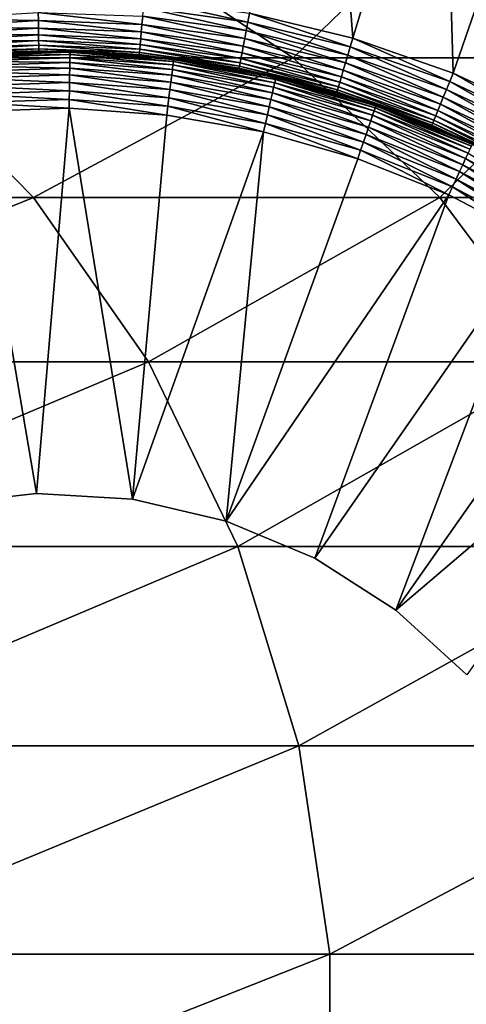
# Model space of a CAD drawing. Extents: x 0 to 600, y 166 to 942.
# Drawn here: x 575 to 579, y 282 to 290 of the extents above; entities that cross this region are included whole.
import ezdxf

# ---------------------------------------------------------------- set-up
doc = ezdxf.new("R2010")
doc.units = 0
doc.header["$MEASUREMENT"] = 0

msp = doc.modelspace()

# ---------------------------------------------------------------- linework, layer by layer
for points in [[(585.000061, 167.72258, 30.000002), (563, 167.72258, 30.000002), (585.000061, 940.722595, 30.000002)], [(585.000061, 940.722595, 30.000002), (563, 167.72258, 30.000002), (563, 940.722595, 30.000002)], [(563, 167.72258, 31.5), (585.000061, 167.72258, 31.5), (563, 940.722595, 31.5)], [(563, 940.722595, 31.5), (585.000061, 167.72258, 31.5), (585.000061, 940.722595, 31.5)], [(577.047913, 290.458649, 3.000002), (577.742676, 293.146515, 3.000002), (577.958801, 290.238739, 3.000002)], [(577.958801, 290.238739, 3.000002), (577.742676, 293.146515, 3.000002), (578.758728, 292.892395, 3.000002)], [(577.958801, 290.238739, 3.000002), (578.758728, 292.892395, 3.000002), (578.843384, 289.929169, 3.000002)], [(578.843384, 289.929169, 3.000002), (578.758728, 292.892395, 3.000002), (579.749084, 292.55188, 3.000002)], [(578.843384, 289.929169, 3.000002), (579.749084, 292.55188, 3.000002), (579.692627, 289.533112, 3.000002)], [(573.930054, 290.066559, 117.270485), (575.964783, 291.044769, 109.560051), (572.554138, 291.044769, 116.476128)], [(573.930054, 290.066559, 117.270485), (577.432556, 290.066559, 110.168022), (575.964783, 291.044769, 109.560051)], [(577.432556, 290.066559, 110.168022), (578.443542, 291.044769, 102.257965), (575.964783, 291.044769, 109.560051)], [(577.432556, 290.066559, 110.168022), (579.978088, 290.066559, 102.669159), (578.443542, 291.044769, 102.257965)], [(579.978088, 290.066559, 102.669159), (579.947937, 291.044769, 94.694809), (578.443542, 291.044769, 102.257965)], [(576.112732, 290.508881, 3.006156), (576.119629, 290.586792, 3.000002), (577.033325, 290.381775, 3.006156)], [(577.033325, 290.381775, 3.006156), (576.119629, 290.586792, 3.000002), (577.047913, 290.458649, 3.000002)], [(575.186035, 290.394867, 3.0545), (574.265137, 290.409973, 3.024474), (575.185059, 290.467346, 3.024474)], [(575.186035, 290.394867, 3.0545), (575.185059, 290.467346, 3.024474), (576.099792, 290.360657, 3.0545)], [(576.099792, 290.360657, 3.0545), (575.185059, 290.467346, 3.024474), (576.10614, 290.432861, 3.024474)], [(576.10614, 290.432861, 3.024474), (576.112732, 290.508881, 3.006156), (577.019165, 290.306824, 3.024474)], [(577.019165, 290.306824, 3.024474), (576.112732, 290.508881, 3.006156), (577.033325, 290.381775, 3.006156)], [(577.033325, 290.381775, 3.006156), (577.047913, 290.458649, 3.000002), (577.936707, 290.163696, 3.006156)], [(577.936707, 290.163696, 3.006156), (577.047913, 290.458649, 3.000002), (577.958801, 290.238739, 3.000002)], [(574.273254, 290.337952, 3.0545), (574.265137, 290.409973, 3.024474), (575.186035, 290.394867, 3.0545)], [(575.186768, 290.328003, 3.095493), (574.273254, 290.337952, 3.0545), (575.186035, 290.394867, 3.0545)], [(575.186768, 290.328003, 3.095493), (575.186035, 290.394867, 3.0545), (576.093994, 290.294006, 3.095493)], [(576.093994, 290.294006, 3.095493), (575.186035, 290.394867, 3.0545), (576.099792, 290.360657, 3.0545)], [(576.099792, 290.360657, 3.0545), (576.10614, 290.432861, 3.024474), (577.005676, 290.235596, 3.0545)], [(577.005676, 290.235596, 3.0545), (576.10614, 290.432861, 3.024474), (577.019165, 290.306824, 3.024474)], [(577.019165, 290.306824, 3.024474), (577.033325, 290.381775, 3.006156), (577.915161, 290.090546, 3.024474)], [(577.915161, 290.090546, 3.024474), (577.033325, 290.381775, 3.006156), (577.936707, 290.163696, 3.006156)], [(574.280762, 290.271454, 3.095493), (574.273254, 290.337952, 3.0545), (575.186768, 290.328003, 3.095493)], [(575.187561, 290.268341, 3.146447), (574.280762, 290.271454, 3.095493), (575.186768, 290.328003, 3.095493)], [(575.187561, 290.268341, 3.146447), (575.186768, 290.328003, 3.095493), (576.088806, 290.234589, 3.146447)], [(576.088806, 290.234589, 3.146447), (575.186768, 290.328003, 3.095493), (576.093994, 290.294006, 3.095493)], [(576.088806, 290.234589, 3.146447), (576.093994, 290.294006, 3.095493), (576.982117, 290.111267, 3.146447)], [(576.093994, 290.294006, 3.095493), (576.099792, 290.360657, 3.0545), (576.993225, 290.169891, 3.095493)], [(576.982117, 290.111267, 3.146447), (576.093994, 290.294006, 3.095493), (576.993225, 290.169891, 3.095493)], [(576.993225, 290.169891, 3.095493), (576.099792, 290.360657, 3.0545), (577.005676, 290.235596, 3.0545)], [(577.005676, 290.235596, 3.0545), (577.019165, 290.306824, 3.024474), (577.894653, 290.020996, 3.0545)], [(577.894653, 290.020996, 3.0545), (577.019165, 290.306824, 3.024474), (577.915161, 290.090546, 3.024474)], [(574.287415, 290.212189, 3.146447), (574.280762, 290.271454, 3.095493), (575.187561, 290.268341, 3.146447)], [(575.188171, 290.217377, 3.206108), (574.287415, 290.212189, 3.146447), (575.187561, 290.268341, 3.146447)], [(574.293152, 290.16156, 3.206108), (574.287415, 290.212189, 3.146447), (575.188171, 290.217377, 3.206108)], [(575.188721, 290.176392, 3.273006), (574.293152, 290.16156, 3.206108), (575.188171, 290.217377, 3.206108)], [(575.188171, 290.217377, 3.206108), (575.187561, 290.268341, 3.146447), (576.08429, 290.183807, 3.206108)], [(576.08429, 290.183807, 3.206108), (575.187561, 290.268341, 3.146447), (576.088806, 290.234589, 3.146447)], [(575.188721, 290.176392, 3.273006), (575.188171, 290.217377, 3.206108), (576.08075, 290.142975, 3.273006)], [(576.08075, 290.142975, 3.273006), (575.188171, 290.217377, 3.206108), (576.08429, 290.183807, 3.206108)], [(576.08429, 290.183807, 3.206108), (576.088806, 290.234589, 3.146447), (576.972717, 290.061218, 3.206108)], [(576.972717, 290.061218, 3.206108), (576.088806, 290.234589, 3.146447), (576.982117, 290.111267, 3.146447)], [(576.993225, 290.169891, 3.095493), (577.005676, 290.235596, 3.0545), (577.875732, 289.956848, 3.095493)], [(577.875732, 289.956848, 3.095493), (577.005676, 290.235596, 3.0545), (577.894653, 290.020996, 3.0545)], [(577.936707, 290.163696, 3.006156), (577.958801, 290.238739, 3.000002), (578.813843, 289.85672, 3.006156)], [(578.813843, 289.85672, 3.006156), (577.958801, 290.238739, 3.000002), (578.843384, 289.929169, 3.000002)], [(574.297729, 290.120819, 3.273006), (574.293152, 290.16156, 3.206108), (575.188721, 290.176392, 3.273006)], [(575.189026, 290.146393, 3.345493), (574.297729, 290.120819, 3.273006), (575.188721, 290.176392, 3.273006)], [(574.301147, 290.090973, 3.345493), (574.297729, 290.120819, 3.273006), (575.189026, 290.146393, 3.345493)], [(575.18927, 290.128052, 3.421783), (574.301147, 290.090973, 3.345493), (575.189026, 290.146393, 3.345493)], [(574.303162, 290.072754, 3.421783), (574.301147, 290.090973, 3.345493), (575.18927, 290.128052, 3.421783)], [(575.18927, 290.128052, 3.421783), (575.189331, 290.121918, 3.500003), (574.303162, 290.072754, 3.421783)], [(575.189331, 290.121918, 3.500003), (574.303894, 290.06665, 3.500003), (574.303162, 290.072754, 3.421783)], [(574.550049, 290.090912, 6.000001), (574.303894, 290.06665, 3.500003), (575.189331, 290.121918, 3.500003)], [(574.550049, 290.090912, 6.000001), (575.189331, 290.121918, 3.500003), (575.210327, 290.11264, 6.000001)], [(575.210327, 290.11264, 6.000001), (574.550537, 290.084808, 6.078217), (574.550049, 290.090912, 6.000001)], [(575.465698, 290.114868, 6.078217), (575.465393, 290.096588, 6.154511), (574.550537, 290.084808, 6.078217)], [(575.465698, 290.114868, 6.078217), (574.550537, 290.084808, 6.078217), (575.210327, 290.11264, 6.000001)], [(575.189026, 290.146393, 3.345493), (575.188721, 290.176392, 3.273006), (576.078186, 290.113068, 3.345493)], [(576.078186, 290.113068, 3.345493), (575.188721, 290.176392, 3.273006), (576.08075, 290.142975, 3.273006)], [(575.18927, 290.128052, 3.421783), (575.189026, 290.146393, 3.345493), (576.076538, 290.094818, 3.421783)], [(576.076538, 290.094818, 3.421783), (575.189026, 290.146393, 3.345493), (576.078186, 290.113068, 3.345493)], [(576.076538, 290.094818, 3.421783), (575.209961, 290.121124, 3.500003), (575.18927, 290.128052, 3.421783)], [(575.18927, 290.128052, 3.421783), (575.209961, 290.121124, 3.500003), (575.189331, 290.121918, 3.500003)], [(575.210327, 290.11264, 6.000001), (575.189331, 290.121918, 3.500003), (575.209961, 290.121124, 3.500003)], [(576.076538, 290.094818, 3.421783), (576.07605, 290.088684, 3.500003), (575.209961, 290.121124, 3.500003)], [(575.210327, 290.11264, 6.000001), (575.209961, 290.121124, 3.500003), (575.46582, 290.121063, 6.000001)], [(575.46582, 290.121063, 6.000001), (575.209961, 290.121124, 3.500003), (576.07605, 290.088684, 3.500003)], [(575.46582, 290.121063, 6.000001), (575.465698, 290.114868, 6.078217), (575.210327, 290.11264, 6.000001)], [(576.376892, 290.032532, 6.154511), (575.465393, 290.096588, 6.154511), (575.465698, 290.114868, 6.078217)], [(576.37915, 290.05072, 6.078217), (575.465698, 290.114868, 6.078217), (575.46582, 290.121063, 6.000001)], [(576.37915, 290.05072, 6.078217), (576.376892, 290.032532, 6.154511), (575.465698, 290.114868, 6.078217)], [(575.46582, 290.121063, 6.000001), (576.07605, 290.088684, 3.500003), (576.379883, 290.056824, 6.000001)], [(575.46582, 290.121063, 6.000001), (576.379883, 290.056824, 6.000001), (576.37915, 290.05072, 6.078217)], [(576.076538, 290.094818, 3.421783), (576.078186, 290.113068, 3.345493), (576.956055, 289.973419, 3.421783)], [(576.078186, 290.113068, 3.345493), (576.08075, 290.142975, 3.273006), (576.959473, 289.991394, 3.345493)], [(576.956055, 289.973419, 3.421783), (576.078186, 290.113068, 3.345493), (576.959473, 289.991394, 3.345493)], [(576.08075, 290.142975, 3.273006), (576.08429, 290.183807, 3.206108), (576.965088, 290.020905, 3.273006)], [(576.959473, 289.991394, 3.345493), (576.08075, 290.142975, 3.273006), (576.965088, 290.020905, 3.273006)], [(576.965088, 290.020905, 3.273006), (576.08429, 290.183807, 3.206108), (576.972717, 290.061218, 3.206108)], [(576.972717, 290.061218, 3.206108), (576.982117, 290.111267, 3.146447), (577.84436, 289.850739, 3.206108)], [(576.982117, 290.111267, 3.146447), (576.993225, 290.169891, 3.095493), (577.858826, 289.899628, 3.146447)], [(577.84436, 289.850739, 3.206108), (576.982117, 290.111267, 3.146447), (577.858826, 289.899628, 3.146447)], [(577.858826, 289.899628, 3.146447), (576.993225, 290.169891, 3.095493), (577.875732, 289.956848, 3.095493)], [(577.915161, 290.090546, 3.024474), (577.936707, 290.163696, 3.006156), (578.785034, 289.786072, 3.024474)], [(578.785034, 289.786072, 3.024474), (577.936707, 290.163696, 3.006156), (578.813843, 289.85672, 3.006156)], [(570.641541, 288.833923, 124.707611), (575.143005, 288.833923, 117.970757), (573.930054, 290.066559, 117.270485)], [(575.143005, 288.833923, 117.970757), (577.432556, 290.066559, 110.168022), (573.930054, 290.066559, 117.270485)], [(575.465393, 290.096588, 6.154511), (574.552063, 290.066528, 6.154511), (574.550537, 290.084808, 6.078217)], [(575.465393, 290.096588, 6.154511), (575.464844, 290.066528, 6.226998), (574.552063, 290.066528, 6.154511)], [(575.464844, 290.066528, 6.226998), (574.554565, 290.036621, 6.226998), (574.552063, 290.066528, 6.154511)], [(575.464844, 290.066528, 6.226998), (575.463989, 290.025574, 6.293893), (574.554565, 290.036621, 6.226998)], [(574.558044, 289.995789, 6.293893), (574.554565, 290.036621, 6.226998), (575.463989, 290.025574, 6.293893)], [(574.558044, 289.995789, 6.293893), (575.463989, 290.025574, 6.293893), (575.463074, 289.97464, 6.353553)], [(575.143005, 288.833923, 117.970757), (578.726501, 288.833923, 110.703995), (577.432556, 290.066559, 110.168022)], [(575.463074, 289.97464, 6.353553), (575.463989, 290.025574, 6.293893), (576.362122, 289.911469, 6.353553)], [(576.368347, 289.962067, 6.293893), (575.463989, 290.025574, 6.293893), (575.464844, 290.066528, 6.226998)], [(576.368347, 289.962067, 6.293893), (576.362122, 289.911469, 6.353553), (575.463989, 290.025574, 6.293893)], [(576.373291, 290.002747, 6.226998), (575.464844, 290.066528, 6.226998), (575.465393, 290.096588, 6.154511)], [(576.373291, 290.002747, 6.226998), (576.368347, 289.962067, 6.293893), (575.464844, 290.066528, 6.226998)], [(576.376892, 290.032532, 6.154511), (576.373291, 290.002747, 6.226998), (575.465393, 290.096588, 6.154511)], [(576.505249, 290.029449, 3.500003), (576.07605, 290.088684, 3.500003), (576.076538, 290.094818, 3.421783)], [(576.379883, 290.056824, 6.000001), (576.07605, 290.088684, 3.500003), (576.505249, 290.029449, 3.500003)], [(576.505249, 290.029449, 3.500003), (576.076538, 290.094818, 3.421783), (576.956055, 289.973419, 3.421783)], [(577.270386, 289.845856, 6.226998), (576.373291, 290.002747, 6.226998), (576.376892, 290.032532, 6.154511)], [(577.277039, 289.875122, 6.154511), (576.376892, 290.032532, 6.154511), (576.37915, 290.05072, 6.078217)], [(577.277039, 289.875122, 6.154511), (577.270386, 289.845856, 6.226998), (576.376892, 290.032532, 6.154511)], [(576.37915, 290.05072, 6.078217), (576.379883, 290.056824, 6.000001), (576.505798, 290.034821, 6.000001)], [(577.281128, 289.892975, 6.078217), (577.277039, 289.875122, 6.154511), (576.37915, 290.05072, 6.078217)], [(576.37915, 290.05072, 6.078217), (576.505798, 290.034821, 6.000001), (577.281128, 289.892975, 6.078217)], [(576.379883, 290.056824, 6.000001), (576.505249, 290.029449, 3.500003), (576.505798, 290.034821, 6.000001)], [(576.505798, 290.034821, 6.000001), (576.505249, 290.029449, 3.500003), (577.282532, 289.898956, 6.000001)], [(576.956055, 289.973419, 3.421783), (576.954956, 289.967346, 3.500003), (576.505249, 290.029449, 3.500003)], [(577.282532, 289.898956, 6.000001), (576.505249, 290.029449, 3.500003), (576.954956, 289.967346, 3.500003)], [(577.281128, 289.892975, 6.078217), (576.505798, 290.034821, 6.000001), (577.282532, 289.898956, 6.000001)], [(576.965088, 290.020905, 3.273006), (576.972717, 290.061218, 3.206108), (577.832825, 289.811401, 3.273006)], [(577.832825, 289.811401, 3.273006), (576.972717, 290.061218, 3.206108), (577.84436, 289.850739, 3.206108)], [(578.726501, 288.833923, 110.703995), (579.978088, 290.066559, 102.669159), (577.432556, 290.066559, 110.168022)], [(577.894653, 290.020996, 3.0545), (577.915161, 290.090546, 3.024474), (578.757751, 289.718933, 3.0545)], [(578.757751, 289.718933, 3.0545), (577.915161, 290.090546, 3.024474), (578.785034, 289.786072, 3.024474)], [(578.726501, 288.833923, 110.703995), (581.330872, 288.833923, 103.031647), (579.978088, 290.066559, 102.669159)], [(575.463074, 289.97464, 6.353553), (574.562317, 289.945007, 6.353553), (574.558044, 289.995789, 6.293893)], [(575.463074, 289.97464, 6.353553), (575.461975, 289.914978, 6.404511), (574.562317, 289.945007, 6.353553)], [(575.461975, 289.914978, 6.404511), (574.567383, 289.885559, 6.404511), (574.562317, 289.945007, 6.353553)], [(576.354858, 289.852234, 6.404511), (575.461975, 289.914978, 6.404511), (575.463074, 289.97464, 6.353553)], [(575.463074, 289.97464, 6.353553), (576.362122, 289.911469, 6.353553), (576.354858, 289.852234, 6.404511)], [(577.249878, 289.756195, 6.353553), (576.362122, 289.911469, 6.353553), (576.368347, 289.962067, 6.293893)], [(577.26123, 289.805878, 6.293893), (576.368347, 289.962067, 6.293893), (576.373291, 290.002747, 6.226998)], [(577.26123, 289.805878, 6.293893), (577.249878, 289.756195, 6.353553), (576.368347, 289.962067, 6.293893)], [(577.270386, 289.845856, 6.226998), (577.26123, 289.805878, 6.293893), (576.373291, 290.002747, 6.226998)], [(576.956055, 289.973419, 3.421783), (577.777344, 289.768829, 3.500003), (576.954956, 289.967346, 3.500003)], [(577.282532, 289.898956, 6.000001), (576.954956, 289.967346, 3.500003), (577.774597, 289.759521, 6.000001)], [(577.774597, 289.759521, 6.000001), (576.954956, 289.967346, 3.500003), (577.777344, 289.768829, 3.500003)], [(576.956055, 289.973419, 3.421783), (576.959473, 289.991394, 3.345493), (577.819092, 289.765045, 3.421783)], [(577.819092, 289.765045, 3.421783), (577.777344, 289.768829, 3.500003), (576.956055, 289.973419, 3.421783)], [(576.959473, 289.991394, 3.345493), (576.965088, 290.020905, 3.273006), (577.824341, 289.782623, 3.345493)], [(577.819092, 289.765045, 3.421783), (576.959473, 289.991394, 3.345493), (577.824341, 289.782623, 3.345493)], [(577.824341, 289.782623, 3.345493), (576.965088, 290.020905, 3.273006), (577.832825, 289.811401, 3.273006)], [(577.858826, 289.899628, 3.146447), (577.875732, 289.956848, 3.095493), (578.710083, 289.601715, 3.146447)], [(577.875732, 289.956848, 3.095493), (577.894653, 290.020996, 3.0545), (578.732544, 289.656952, 3.095493)], [(578.710083, 289.601715, 3.146447), (577.875732, 289.956848, 3.095493), (578.732544, 289.656952, 3.095493)], [(578.732544, 289.656952, 3.095493), (577.894653, 290.020996, 3.0545), (578.757751, 289.718933, 3.0545)], [(575.461975, 289.914978, 6.404511), (575.460754, 289.848083, 6.445505), (574.567383, 289.885559, 6.404511)], [(575.460754, 289.848083, 6.445505), (574.573059, 289.818878, 6.445505), (574.567383, 289.885559, 6.404511)], [(576.346741, 289.785828, 6.445505), (575.460754, 289.848083, 6.445505), (575.461975, 289.914978, 6.404511)], [(576.354858, 289.852234, 6.404511), (576.346741, 289.785828, 6.445505), (575.461975, 289.914978, 6.404511)], [(577.22168, 289.632813, 6.445505), (576.346741, 289.785828, 6.445505), (576.354858, 289.852234, 6.404511)], [(576.354858, 289.852234, 6.404511), (576.362122, 289.911469, 6.353553), (577.236572, 289.698029, 6.404511)], [(576.354858, 289.852234, 6.404511), (577.236572, 289.698029, 6.404511), (577.22168, 289.632813, 6.445505)], [(577.249878, 289.756195, 6.353553), (577.236572, 289.698029, 6.404511), (576.362122, 289.911469, 6.353553)], [(578.146606, 289.597534, 6.226998), (577.270386, 289.845856, 6.226998), (577.277039, 289.875122, 6.154511)], [(578.15625, 289.625977, 6.154511), (577.277039, 289.875122, 6.154511), (577.281128, 289.892975, 6.078217)], [(578.15625, 289.625977, 6.154511), (578.146606, 289.597534, 6.226998), (577.277039, 289.875122, 6.154511)], [(577.281128, 289.892975, 6.078217), (577.282532, 289.898956, 6.000001), (577.774597, 289.759521, 6.000001)], [(578.162109, 289.643311, 6.078217), (578.15625, 289.625977, 6.154511), (577.281128, 289.892975, 6.078217)], [(578.162109, 289.643311, 6.078217), (577.281128, 289.892975, 6.078217), (577.774597, 289.759521, 6.000001)], [(577.832825, 289.811401, 3.273006), (577.84436, 289.850739, 3.206108), (578.675415, 289.516541, 3.273006)], [(577.84436, 289.850739, 3.206108), (577.858826, 289.899628, 3.146447), (578.690857, 289.554504, 3.206108)], [(578.675415, 289.516541, 3.273006), (577.84436, 289.850739, 3.206108), (578.690857, 289.554504, 3.206108)], [(578.690857, 289.554504, 3.206108), (577.858826, 289.899628, 3.146447), (578.710083, 289.601715, 3.146447)], [(578.785034, 289.786072, 3.024474), (578.813843, 289.85672, 3.006156), (579.620422, 289.396515, 3.024474)], [(578.813843, 289.85672, 3.006156), (578.843384, 289.929169, 3.000002), (579.656067, 289.463959, 3.006156)], [(579.620422, 289.396515, 3.024474), (578.813843, 289.85672, 3.006156), (579.656067, 289.463959, 3.006156)], [(579.656067, 289.463959, 3.006156), (578.843384, 289.929169, 3.000002), (579.692627, 289.533112, 3.000002)], [(575.460754, 289.848083, 6.445505), (575.459351, 289.775604, 6.475531), (574.573059, 289.818878, 6.445505)], [(575.459351, 289.775604, 6.475531), (574.579102, 289.746674, 6.475531), (574.573059, 289.818878, 6.445505)], [(575.459351, 289.775604, 6.475531), (575.457947, 289.699341, 6.493848), (574.579102, 289.746674, 6.475531)], [(576.328735, 289.638153, 6.493848), (575.457947, 289.699341, 6.493848), (575.459351, 289.775604, 6.475531)], [(576.337952, 289.713898, 6.475531), (575.459351, 289.775604, 6.475531), (575.460754, 289.848083, 6.445505)], [(576.337952, 289.713898, 6.475531), (576.328735, 289.638153, 6.493848), (575.459351, 289.775604, 6.475531)], [(576.346741, 289.785828, 6.445505), (576.337952, 289.713898, 6.475531), (575.460754, 289.848083, 6.445505)], [(577.205566, 289.562164, 6.475531), (576.337952, 289.713898, 6.475531), (576.346741, 289.785828, 6.445505)], [(577.22168, 289.632813, 6.445505), (577.205566, 289.562164, 6.475531), (576.346741, 289.785828, 6.445505)], [(578.117004, 289.510498, 6.353553), (577.249878, 289.756195, 6.353553), (577.26123, 289.805878, 6.293893)], [(578.133423, 289.558746, 6.293893), (577.26123, 289.805878, 6.293893), (577.270386, 289.845856, 6.226998)], [(578.133423, 289.558746, 6.293893), (578.117004, 289.510498, 6.353553), (577.26123, 289.805878, 6.293893)], [(578.146606, 289.597534, 6.226998), (578.133423, 289.558746, 6.293893), (577.270386, 289.845856, 6.226998)], [(577.774597, 289.759521, 6.000001), (577.777344, 289.768829, 3.500003), (578.164124, 289.64917, 6.000001)], [(577.819092, 289.765045, 3.421783), (577.817444, 289.759125, 3.500003), (577.777344, 289.768829, 3.500003)], [(577.777344, 289.768829, 3.500003), (577.817444, 289.759125, 3.500003), (578.164124, 289.64917, 6.000001)], [(578.654907, 289.466095, 3.500003), (577.817444, 289.759125, 3.500003), (577.819092, 289.765045, 3.421783)], [(577.819092, 289.765045, 3.421783), (577.824341, 289.782623, 3.345493), (578.657166, 289.471771, 3.421783)], [(578.657166, 289.471771, 3.421783), (578.654907, 289.466095, 3.500003), (577.819092, 289.765045, 3.421783)], [(577.824341, 289.782623, 3.345493), (577.832825, 289.811401, 3.273006), (578.664063, 289.488739, 3.345493)], [(578.657166, 289.471771, 3.421783), (577.824341, 289.782623, 3.345493), (578.664063, 289.488739, 3.345493)], [(578.664063, 289.488739, 3.345493), (577.832825, 289.811401, 3.273006), (578.675415, 289.516541, 3.273006)], [(578.757751, 289.718933, 3.0545), (578.785034, 289.786072, 3.024474), (579.586487, 289.332458, 3.0545)], [(579.586487, 289.332458, 3.0545), (578.785034, 289.786072, 3.024474), (579.620422, 289.396515, 3.024474)], [(574.585571, 289.670654, 6.493848), (574.579102, 289.746674, 6.475531), (575.457947, 289.699341, 6.493848)], [(574.585571, 289.670654, 6.493848), (575.457947, 289.699341, 6.493848), (575.456482, 289.621124, 6.500002)], [(575.456482, 289.621124, 6.500002), (575.457947, 289.699341, 6.493848), (576.319214, 289.560516, 6.500002)], [(576.328735, 289.638153, 6.493848), (576.319214, 289.560516, 6.500002), (575.457947, 289.699341, 6.493848)], [(577.188538, 289.487793, 6.493848), (576.328735, 289.638153, 6.493848), (576.337952, 289.713898, 6.475531)], [(577.205566, 289.562164, 6.475531), (577.188538, 289.487793, 6.493848), (576.337952, 289.713898, 6.475531)], [(577.22168, 289.632813, 6.445505), (577.236572, 289.698029, 6.404511), (578.076233, 289.390656, 6.445505)], [(578.097839, 289.45401, 6.404511), (577.236572, 289.698029, 6.404511), (577.249878, 289.756195, 6.353553)], [(578.097839, 289.45401, 6.404511), (578.076233, 289.390656, 6.445505), (577.236572, 289.698029, 6.404511)], [(578.117004, 289.510498, 6.353553), (578.097839, 289.45401, 6.404511), (577.249878, 289.756195, 6.353553)], [(577.774597, 289.759521, 6.000001), (578.164124, 289.64917, 6.000001), (578.162109, 289.643311, 6.078217)], [(578.164124, 289.64917, 6.000001), (577.817444, 289.759125, 3.500003), (578.654907, 289.466095, 3.500003)], [(578.732544, 289.656952, 3.095493), (578.757751, 289.718933, 3.0545), (579.555298, 289.273285, 3.095493)], [(579.555298, 289.273285, 3.095493), (578.757751, 289.718933, 3.0545), (579.586487, 289.332458, 3.0545)], [(574.327576, 286.127106, 6.500002), (574.592102, 289.592712, 6.500002), (575.170532, 286.220917, 6.500002)], [(575.456482, 289.621124, 6.500002), (574.592102, 289.592712, 6.500002), (574.585571, 289.670654, 6.493848)], [(575.170532, 286.220917, 6.500002), (574.592102, 289.592712, 6.500002), (575.456482, 289.621124, 6.500002)], [(575.170532, 286.220917, 6.500002), (575.456482, 289.621124, 6.500002), (576.017029, 286.170898, 6.500002)], [(575.456482, 289.621124, 6.500002), (576.319214, 289.560516, 6.500002), (576.017029, 286.170898, 6.500002)], [(577.171143, 289.41156, 6.500002), (576.319214, 289.560516, 6.500002), (576.328735, 289.638153, 6.493848)], [(577.188538, 289.487793, 6.493848), (577.171143, 289.41156, 6.500002), (576.328735, 289.638153, 6.493848)], [(578.052917, 289.322021, 6.475531), (577.205566, 289.562164, 6.475531), (577.22168, 289.632813, 6.445505)], [(577.22168, 289.632813, 6.445505), (578.076233, 289.390656, 6.445505), (578.052917, 289.322021, 6.475531)], [(578.975525, 289.223236, 6.293893), (578.133423, 289.558746, 6.293893), (578.146606, 289.597534, 6.226998)], [(578.992615, 289.260468, 6.226998), (578.146606, 289.597534, 6.226998), (578.15625, 289.625977, 6.154511)], [(578.992615, 289.260468, 6.226998), (578.975525, 289.223236, 6.293893), (578.146606, 289.597534, 6.226998)], [(579.005127, 289.28775, 6.154511), (578.15625, 289.625977, 6.154511), (578.162109, 289.643311, 6.078217)], [(579.005127, 289.28775, 6.154511), (578.992615, 289.260468, 6.226998), (578.15625, 289.625977, 6.154511)], [(578.164124, 289.64917, 6.000001), (578.995605, 289.317871, 6.000001), (578.162109, 289.643311, 6.078217)], [(578.162109, 289.643311, 6.078217), (578.995605, 289.317871, 6.000001), (579.012817, 289.304413, 6.078217)], [(578.162109, 289.643311, 6.078217), (579.012817, 289.304413, 6.078217), (579.005127, 289.28775, 6.154511)], [(578.164124, 289.64917, 6.000001), (578.654907, 289.466095, 3.500003), (578.995605, 289.317871, 6.000001)], [(578.690857, 289.554504, 3.206108), (578.710083, 289.601715, 3.146447), (579.503601, 289.175507, 3.206108)], [(578.710083, 289.601715, 3.146447), (578.732544, 289.656952, 3.095493), (579.527405, 289.220551, 3.146447)], [(579.503601, 289.175507, 3.206108), (578.710083, 289.601715, 3.146447), (579.527405, 289.220551, 3.146447)], [(579.527405, 289.220551, 3.146447), (578.732544, 289.656952, 3.095493), (579.555298, 289.273285, 3.095493)], [(576.017029, 286.170898, 6.500002), (576.319214, 289.560516, 6.500002), (577.171143, 289.41156, 6.500002)], [(578.028381, 289.249817, 6.493848), (577.188538, 289.487793, 6.493848), (577.205566, 289.562164, 6.475531)], [(578.052917, 289.322021, 6.475531), (578.028381, 289.249817, 6.493848), (577.205566, 289.562164, 6.475531)], [(578.929321, 289.122711, 6.404511), (578.097839, 289.45401, 6.404511), (578.117004, 289.510498, 6.353553)], [(578.954224, 289.17691, 6.353553), (578.117004, 289.510498, 6.353553), (578.133423, 289.558746, 6.293893)], [(578.954224, 289.17691, 6.353553), (578.929321, 289.122711, 6.404511), (578.117004, 289.510498, 6.353553)], [(578.975525, 289.223236, 6.293893), (578.954224, 289.17691, 6.353553), (578.133423, 289.558746, 6.293893)], [(578.664063, 289.488739, 3.345493), (578.675415, 289.516541, 3.273006), (579.470398, 289.112732, 3.345493)], [(578.675415, 289.516541, 3.273006), (578.690857, 289.554504, 3.206108), (579.484436, 289.139252, 3.273006)], [(579.470398, 289.112732, 3.345493), (578.675415, 289.516541, 3.273006), (579.484436, 289.139252, 3.273006)], [(579.484436, 289.139252, 3.273006), (578.690857, 289.554504, 3.206108), (579.503601, 289.175507, 3.206108)], [(578.003235, 289.175751, 6.500002), (577.171143, 289.41156, 6.500002), (577.188538, 289.487793, 6.493848)], [(578.028381, 289.249817, 6.493848), (578.003235, 289.175751, 6.500002), (577.188538, 289.487793, 6.493848)], [(578.901428, 289.06189, 6.445505), (578.076233, 289.390656, 6.445505), (578.097839, 289.45401, 6.404511)], [(578.929321, 289.122711, 6.404511), (578.901428, 289.06189, 6.445505), (578.097839, 289.45401, 6.404511)], [(578.657166, 289.471771, 3.421783), (578.991394, 289.309113, 3.500003), (578.654907, 289.466095, 3.500003)], [(578.995605, 289.317871, 6.000001), (578.654907, 289.466095, 3.500003), (578.991394, 289.309113, 3.500003)], [(578.657166, 289.471771, 3.421783), (578.664063, 289.488739, 3.345493), (579.461792, 289.096497, 3.421783)], [(579.461792, 289.096497, 3.421783), (578.991394, 289.309113, 3.500003), (578.657166, 289.471771, 3.421783)], [(579.461792, 289.096497, 3.421783), (578.664063, 289.488739, 3.345493), (579.470398, 289.112732, 3.345493)], [(576.017029, 286.170898, 6.500002), (577.171143, 289.41156, 6.500002), (576.843018, 285.978546, 6.500002)], [(576.843018, 285.978546, 6.500002), (577.171143, 289.41156, 6.500002), (578.003235, 289.175751, 6.500002)], [(578.052917, 289.322021, 6.475531), (578.076233, 289.390656, 6.445505), (578.871155, 288.996033, 6.475531)], [(578.901428, 289.06189, 6.445505), (578.871155, 288.996033, 6.475531), (578.076233, 289.390656, 6.445505)], [(578.806641, 288.855652, 6.500002), (578.003235, 289.175751, 6.500002), (578.028381, 289.249817, 6.493848)], [(578.839294, 288.926727, 6.493848), (578.028381, 289.249817, 6.493848), (578.052917, 289.322021, 6.475531)], [(578.839294, 288.926727, 6.493848), (578.806641, 288.855652, 6.500002), (578.028381, 289.249817, 6.493848)], [(578.052917, 289.322021, 6.475531), (578.871155, 288.996033, 6.475531), (578.839294, 288.926727, 6.493848)], [(576.843018, 285.978546, 6.500002), (578.003235, 289.175751, 6.500002), (578.806641, 288.855652, 6.500002)], [(579.722412, 288.707672, 6.404511), (578.929321, 289.122711, 6.404511), (578.954224, 289.17691, 6.353553)], [(579.752747, 288.759033, 6.353553), (578.954224, 289.17691, 6.353553), (578.975525, 289.223236, 6.293893)], [(579.752747, 288.759033, 6.353553), (579.722412, 288.707672, 6.404511), (578.954224, 289.17691, 6.353553)], [(579.688354, 288.650055, 6.445505), (578.901428, 289.06189, 6.445505), (578.929321, 289.122711, 6.404511)], [(579.722412, 288.707672, 6.404511), (579.688354, 288.650055, 6.445505), (578.929321, 289.122711, 6.404511)], [(578.839294, 288.926727, 6.493848), (578.871155, 288.996033, 6.475531), (579.612671, 288.521973, 6.493848)], [(579.651489, 288.587646, 6.475531), (578.871155, 288.996033, 6.475531), (578.901428, 289.06189, 6.445505)], [(579.651489, 288.587646, 6.475531), (579.612671, 288.521973, 6.493848), (578.871155, 288.996033, 6.475531)], [(579.688354, 288.650055, 6.445505), (579.651489, 288.587646, 6.475531), (578.901428, 289.06189, 6.445505)], [(579.572937, 288.45462, 6.500002), (578.806641, 288.855652, 6.500002), (578.839294, 288.926727, 6.493848)], [(578.839294, 288.926727, 6.493848), (579.612671, 288.521973, 6.493848), (579.572937, 288.45462, 6.500002)], [(571.571411, 287.382294, 125.421135), (575.143005, 288.833923, 117.970757), (570.641541, 288.833923, 124.707611)], [(571.571411, 287.382294, 125.421135), (576.157959, 287.382294, 118.556808), (575.143005, 288.833923, 117.970757)], [(576.157959, 287.382294, 118.556808), (578.726501, 288.833923, 110.703995), (575.143005, 288.833923, 117.970757)], [(576.157959, 287.382294, 118.556808), (579.809387, 287.382294, 111.152527), (578.726501, 288.833923, 110.703995)], [(576.843018, 285.978546, 6.500002), (578.806641, 288.855652, 6.500002), (577.624573, 285.649353, 6.500002)], [(577.624573, 285.649353, 6.500002), (578.806641, 288.855652, 6.500002), (579.572937, 288.45462, 6.500002)], [(579.809387, 287.382294, 111.152527), (581.330872, 288.833923, 103.031647), (578.726501, 288.833923, 110.703995)], [(577.624573, 285.649353, 6.500002), (579.572937, 288.45462, 6.500002), (578.339294, 285.192841, 6.500002)], [(578.339294, 285.192841, 6.500002), (579.572937, 288.45462, 6.500002), (580.293884, 287.976959, 6.500002)], [(578.339294, 285.192841, 6.500002), (580.293884, 287.976959, 6.500002), (580.961853, 287.427704, 6.500002)], [(578.339294, 285.192841, 6.500002), (580.961853, 287.427704, 6.500002), (578.966492, 284.622101, 6.500002)], [(572.293274, 285.753479, 125.975044), (576.157959, 287.382294, 118.556808), (571.571411, 287.382294, 125.421135)], [(572.293274, 285.753479, 125.975044), (576.946045, 285.753479, 119.011757), (576.157959, 287.382294, 118.556808)], [(576.946045, 285.753479, 119.011757), (579.809387, 287.382294, 111.152527), (576.157959, 287.382294, 118.556808)], [(576.946045, 285.753479, 119.011757), (580.650024, 285.753479, 111.50074), (579.809387, 287.382294, 111.152527)], [(574.327576, 286.127106, 7.5), (574.327576, 286.127106, 6.500002), (575.170532, 286.220917, 6.500002)], [(574.327576, 286.127106, 7.5), (575.170532, 286.220917, 6.500002), (575.170532, 286.220917, 7.5)], [(575.170532, 286.220917, 7.5), (575.170532, 286.220917, 6.500002), (576.017029, 286.170898, 6.500002)], [(575.170532, 286.220917, 7.5), (576.017029, 286.170898, 6.500002), (576.017029, 286.170898, 7.5)], [(576.017029, 286.170898, 7.5), (576.017029, 286.170898, 6.500002), (576.843018, 285.978546, 6.500002)], [(576.017029, 286.170898, 7.5), (576.843018, 285.978546, 6.500002), (576.843018, 285.978546, 7.5)], [(576.843018, 285.978546, 7.5), (576.843018, 285.978546, 6.500002), (577.624573, 285.649353, 6.500002)], [(576.843018, 285.978546, 7.5), (577.624573, 285.649353, 6.500002), (577.624573, 285.649353, 7.5)], [(572.786377, 283.994354, 126.353416), (576.946045, 285.753479, 119.011757), (572.293274, 285.753479, 125.975044)], [(572.786377, 283.994354, 126.353416), (577.484253, 283.994354, 119.322533), (576.946045, 285.753479, 119.011757)], [(577.484253, 283.994354, 119.322533), (580.650024, 285.753479, 111.50074), (576.946045, 285.753479, 119.011757)], [(577.484253, 283.994354, 119.322533), (581.224243, 283.994354, 111.738602), (580.650024, 285.753479, 111.50074)], [(577.624573, 285.649353, 7.5), (577.624573, 285.649353, 6.500002), (578.339294, 285.192841, 6.500002)], [(577.624573, 285.649353, 7.5), (578.339294, 285.192841, 6.500002), (578.339294, 285.192841, 7.5)], [(578.339294, 285.192841, 7.5), (578.339294, 285.192841, 6.500002), (578.966492, 284.622101, 6.500002)], [(578.339294, 285.192841, 7.5), (578.966492, 284.622101, 6.500002), (578.966492, 284.622101, 7.5)], [(573.03656, 282.155457, 126.545372), (577.484253, 283.994354, 119.322533), (572.786377, 283.994354, 126.353416)], [(573.03656, 282.155457, 126.545372), (577.757385, 282.155457, 119.480186), (577.484253, 283.994354, 119.322533)], [(577.757385, 282.155457, 119.480186), (581.224243, 283.994354, 111.738602), (577.484253, 283.994354, 119.322533)], [(577.757385, 282.155457, 119.480186), (581.515564, 282.155457, 111.859261), (581.224243, 283.994354, 111.738602)], [(573.03656, 280.289703, 126.545372), (577.757385, 280.289703, 119.480186), (577.757385, 282.155457, 119.480186)], [(573.03656, 280.289703, 126.545372), (577.757385, 282.155457, 119.480186), (573.03656, 282.155457, 126.545372)], [(577.757385, 280.289703, 119.480186), (581.515564, 280.289703, 111.859261), (581.515564, 282.155457, 111.859261)], [(577.757385, 280.289703, 119.480186), (581.515564, 282.155457, 111.859261), (577.757385, 282.155457, 119.480186)]]:
    msp.add_3dface(points)

doc.saveas('drawing.dxf')
